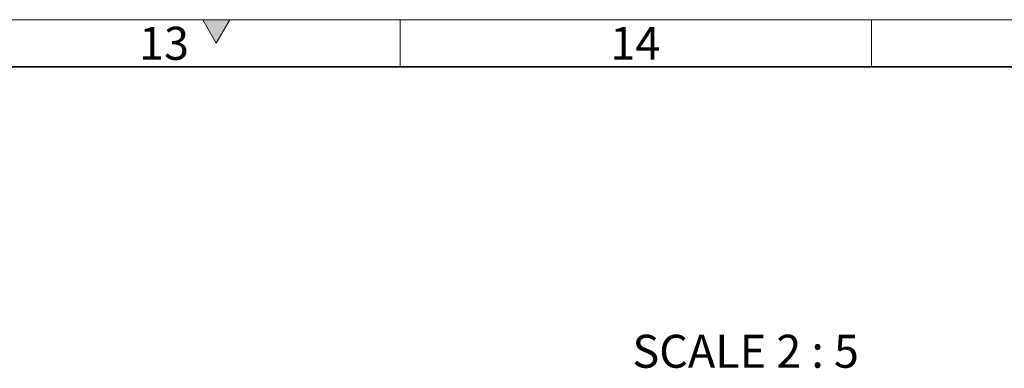
# Model space of a CAD drawing. Units: millimetres. Extents: x 9631 to 11276, y -40 to 1128.
# Drawn here: x 10862 to 11071, y 1054 to 1128 of the extents above; entities that cross this region are included whole.
import ezdxf

# ---------------------------------------------------------------- set-up
doc = ezdxf.new("R2010")
doc.units = ezdxf.units.MM
doc.header["$LTSCALE"] = 10
doc.layers.get('0').update_dxf_attribs({"color": 1})
doc.layers.add('NOTES', color=7, linetype='Continuous')
doc.styles.add('SLDTEXTSTYLE2', font='TXT', dxfattribs={"width": 0.605})
doc.styles.add('SLDTEXTSTYLE3', font='TXT', dxfattribs={"width": 0.681818})

msp = doc.modelspace()

# ---------------------------------------------------------------- hatches: boundary and pattern name
at = {"linetype": 'Continuous'}
msp.add_hatch(color=256, dxfattribs=at).paths.add_polyline_path([(10900.551, 1127.805), (10903.438, 1122.805), (10906.325, 1127.805)], flags=0)

# ---------------------------------------------------------------- linework, layer by layer
at = {"linetype": 'Continuous', "lineweight": 18}
for p, q in [((9631.438, 1127.805), (11273.438, 1127.805)), ((10900.551, 1127.805), (10903.438, 1122.805)), ((10906.325, 1127.805), (10900.551, 1127.805)), ((10903.438, 1122.805), (10906.325, 1127.805)), ((10942.438, 1127.805), (10942.438, 1117.805)), ((11042.438, 1127.805), (11042.438, 1117.805))]:
    msp.add_line(p, q, dxfattribs=at)
at = {"linetype": 'Continuous', "lineweight": 35}
msp.add_line((9641.438, 1117.805), (11263.438, 1117.805), dxfattribs=at)

# ---------------------------------------------------------------- texts
at = {"linetype": 'Continuous', "lineweight": 0, "char_height": 7, "attachment_point": 2, "style": 'SLDTEXTSTYLE2'}
for s, insert in [('13', (10892.341, 1126.286)), ('14', (10992.341, 1126.286))]:
    msp.add_mtext(s, dxfattribs=dict(at, insert=insert))
at = {"layer": 'NOTES', "linetype": 'Continuous', "lineweight": 0, "insert": (11015.762, 1060.908), "char_height": 7, "attachment_point": 2, "style": 'SLDTEXTSTYLE3'}
msp.add_mtext('SCALE 2 : 5', dxfattribs=at)

doc.saveas('drawing.dxf')
